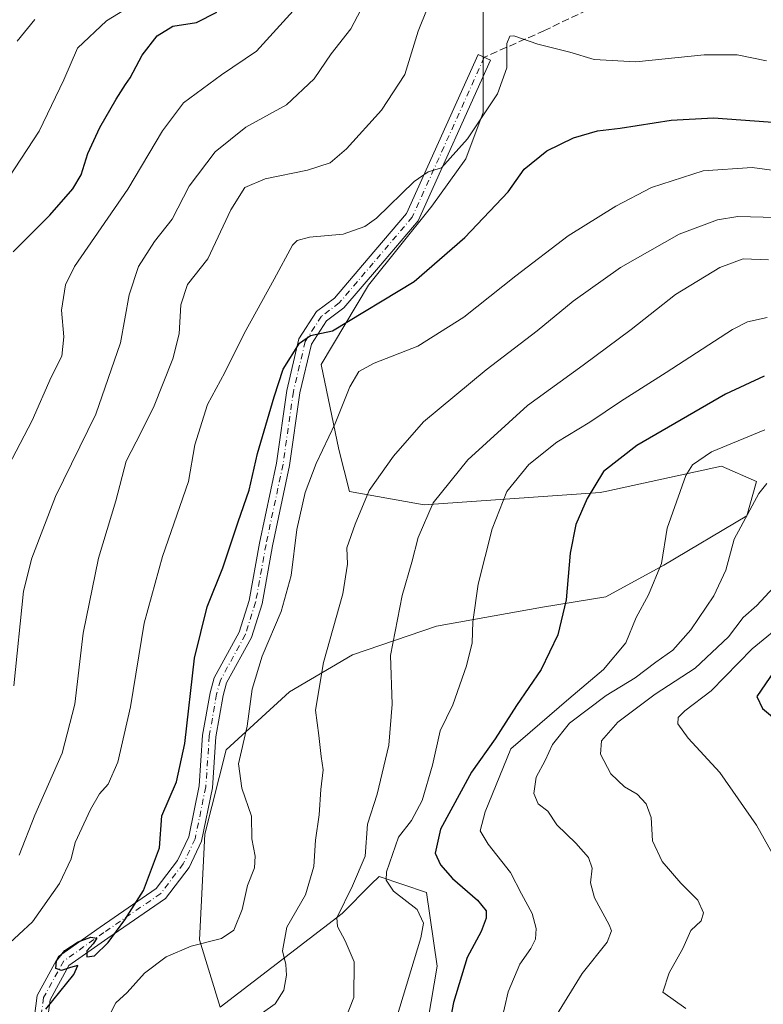
# Model space of a CAD drawing. Units: metres. Extents: x 617878 to 621345, y 4717867 to 4720240.
# Drawn here: x 618039 to 618205, y 4718572 to 4718792 of the extents above; entities that cross this region are included whole.
import ezdxf

# ---------------------------------------------------------------- set-up
doc = ezdxf.new("R2010")
doc.units = ezdxf.units.M
doc.header["$MEASUREMENT"] = 0
doc.linetypes.add('DGN Style 3', pattern=[2.307223458686699, 1.648016756204785, -0.6592067024819142])
doc.linetypes.add('DGN Style 4', pattern=[2.6384748266838614, 1.318413404963828, -0.6592067024819142, 0.001648016756204785, -0.6592067024819142])
for name, color, linetype, lineweight in [('Arbolado forestal CxS', 92, 'Continuous', 0), ('Camino Cxs', 7, 'Continuous', 0), ('Camino eje', 30, 'DGN Style 4', 13), ('Curva de nivel maestra', 30, 'Continuous', 30), ('Curva de nivel normal', 30, 'Continuous', 0), ('Senda', 7, 'DGN Style 3', 0)]:
    doc.layers.add(name, color=color, linetype=linetype, lineweight=lineweight)

msp = doc.modelspace()

# ---------------------------------------------------------------- linework, layer by layer
at = {"layer": 'Arbolado forestal CxS', "color": 92, "linetype": 'Continuous', "lineweight": 0}
for points in [[(618124.0850999998, 4718532.547700001, 798.9061999999976), (618132.2839000003, 4718580.7665, 796.0733999999939), (618129.9250999996, 4718597.283299999, 796.7225999999937), (618119.3108999999, 4718600.8223, 792.2883000000003), (618117.5751, 4718599.085899999, 791.6744999999937), (618111.0560999997, 4718592.5645, 788.5902999999962), (618083.7978999997, 4718571.663699999, 783.1408999999985), (618079.2150999998, 4718586.6655, 778.7274999999936), (618080.3953, 4718610.261299999, 776.4985000000015), (618085.1127000004, 4718629.1381, 777.7967999999966), (618099.2637, 4718642.1161, 782.0237999999954), (618113.4156999999, 4718650.3739, 786.1898999999976), (618132.1327000001, 4718656.763900001, 792.3292999999976), (618155.8706999999, 4718660.991699999, 798.0535999999993), (618170.0217000004, 4718663.351500001, 801.4784999999974), (618182.9939000001, 4718670.430500001, 804.5400999999983), (618201.5109000001, 4718681.408500001, 809.156799999997), (618203.6469000002, 4718689.1393, 808.238599999997), (618195.8258999997, 4718692.532299999, 805.4879999999977), (618170.2265, 4718686.9663, 800.1244000000006), (618168.7550999997, 4718686.646500001, 799.8004999999977), (618129.4171000002, 4718683.9165, 788.4707000000053), (618112.7043000003, 4718686.8347, 782.6304999999993), (618110.2955, 4718696.228499999, 779.9526000000043), (618106.3406999996, 4718715.2623, 775.9655000000057), (618116.9549000004, 4718732.960300001, 772.8896999999997), (618131.1061000006, 4718750.657099999, 770.8227000000044), (618138.6832999998, 4718761.221899999, 770.3475000000036), (618142.5903000003, 4718771.5869, 769.186400000006), (618142.6118999999, 4718807.137499999, 763.3105999999971)], [(618142.6118999999, 4718807.137499999, 763.3105999999971), (618142.5903000003, 4718771.5869, 769.186400000006), (618138.6832999998, 4718761.221899999, 770.3475000000036), (618131.1061000006, 4718750.657099999, 770.8227000000044), (618116.9549000004, 4718732.960300001, 772.8896999999997), (618106.3406999996, 4718715.2623, 775.9655000000057), (618110.2955, 4718696.228499999, 779.9526000000043), (618112.7043000003, 4718686.8347, 782.6304999999993), (618129.4171000002, 4718683.9165, 788.4707000000053), (618168.7550999997, 4718686.646500001, 799.8004999999977), (618170.2265, 4718686.9663, 800.1244000000006), (618195.8258999997, 4718692.532299999, 805.4879999999977), (618203.6469000002, 4718689.1393, 808.238599999997), (618201.5109000001, 4718681.408500001, 809.156799999997), (618182.9939000001, 4718670.430500001, 804.5400999999983), (618170.0217000004, 4718663.351500001, 801.4784999999974), (618155.8706999999, 4718660.991699999, 798.0535999999993), (618132.1327000001, 4718656.763900001, 792.3292999999976), (618113.4156999999, 4718650.3739, 786.1898999999976), (618099.2637, 4718642.1161, 782.0237999999954), (618085.1127000004, 4718629.1381, 777.7967999999966), (618080.3953, 4718610.261299999, 776.4985000000015), (618079.2150999998, 4718586.6655, 778.7274999999936), (618083.7978999997, 4718571.663699999, 783.1408999999985), (618111.0560999997, 4718592.5645, 788.5902999999962), (618117.5751, 4718599.085899999, 791.6744999999937), (618119.3108999999, 4718600.8223, 792.2883000000003), (618129.9250999996, 4718597.283299999, 796.7225999999937), (618132.2839000003, 4718580.7665, 796.0733999999939), (618124.0850999998, 4718532.547700001, 798.9061999999976)], [(618124.0850999998, 4718532.547700001, 798.9061999999976), (618132.2839000003, 4718580.7665, 796.0733999999939), (618129.9250999996, 4718597.283299999, 796.7225999999937), (618119.3108999999, 4718600.8223, 792.2883000000003), (618117.5751, 4718599.085899999, 791.6744999999937), (618111.0560999997, 4718592.5645, 788.5902999999962), (618083.7978999997, 4718571.663699999, 783.1408999999985), (618079.2150999998, 4718586.6655, 778.7274999999936), (618080.3953, 4718610.261299999, 776.4985000000015), (618085.1127000004, 4718629.1381, 777.7967999999966), (618099.2637, 4718642.1161, 782.0237999999954), (618113.4156999999, 4718650.3739, 786.1898999999976), (618132.1327000001, 4718656.763900001, 792.3292999999976), (618155.8706999999, 4718660.991699999, 798.0535999999993), (618170.0217000004, 4718663.351500001, 801.4784999999974), (618182.9939000001, 4718670.430500001, 804.5400999999983), (618201.5109000001, 4718681.408500001, 809.156799999997), (618203.6469000002, 4718689.1393, 808.238599999997), (618195.8258999997, 4718692.532299999, 805.4879999999977), (618170.2265, 4718686.9663, 800.1244000000006), (618168.7550999997, 4718686.646500001, 799.8004999999977), (618129.4171000002, 4718683.9165, 788.4707000000053), (618112.7043000003, 4718686.8347, 782.6304999999993), (618110.2955, 4718696.228499999, 779.9526000000043), (618106.3406999996, 4718715.2623, 775.9655000000057), (618116.9549000004, 4718732.960300001, 772.8896999999997), (618131.1061000006, 4718750.657099999, 770.8227000000044), (618138.6832999998, 4718761.221899999, 770.3475000000036), (618142.5903000003, 4718771.5869, 769.186400000006), (618142.6118999999, 4718807.137499999, 763.3105999999971)], [(618124.0850999998, 4718532.547700001, 798.9061999999976), (618132.2839000003, 4718580.7665, 796.0733999999939), (618129.9250999996, 4718597.283299999, 796.7225999999937), (618119.3108999999, 4718600.8223, 792.2883000000003), (618117.5751, 4718599.085899999, 791.6744999999937), (618111.0560999997, 4718592.5645, 788.5902999999962), (618083.7978999997, 4718571.663699999, 783.1408999999985), (618079.2150999998, 4718586.6655, 778.7274999999936), (618080.3953, 4718610.261299999, 776.4985000000015), (618085.1127000004, 4718629.1381, 777.7967999999966), (618099.2637, 4718642.1161, 782.0237999999954), (618113.4156999999, 4718650.3739, 786.1898999999976), (618132.1327000001, 4718656.763900001, 792.3292999999976), (618155.8706999999, 4718660.991699999, 798.0535999999993), (618170.0217000004, 4718663.351500001, 801.4784999999974), (618182.9939000001, 4718670.430500001, 804.5400999999983), (618201.5109000001, 4718681.408500001, 809.156799999997), (618203.6469000002, 4718689.1393, 808.238599999997), (618195.8258999997, 4718692.532299999, 805.4879999999977), (618170.2265, 4718686.9663, 800.1244000000006), (618168.7550999997, 4718686.646500001, 799.8004999999977), (618129.4171000002, 4718683.9165, 788.4707000000053), (618112.7043000003, 4718686.8347, 782.6304999999993), (618110.2955, 4718696.228499999, 779.9526000000043), (618106.3406999996, 4718715.2623, 775.9655000000057), (618116.9549000004, 4718732.960300001, 772.8896999999997), (618131.1061000006, 4718750.657099999, 770.8227000000044), (618138.6832999998, 4718761.221899999, 770.3475000000036), (618142.5903000003, 4718771.5869, 769.186400000006), (618142.6118999999, 4718807.137499999, 763.3105999999971)]]:
    msp.add_polyline3d(points, dxfattribs=at)
at = {"layer": 'Camino Cxs', "color": 7, "linetype": 'Continuous', "lineweight": 0}
msp.add_polyline3d([(618041.2392999995, 4718561.6119, 779.251900000003), (618042.8857000005, 4718574.235500001, 778.1131000000024), (618047.6860999997, 4718582.9893, 776.325100000002), (618056.9731000002, 4718589.544700001, 774.8653000000049), (618069.4820999998, 4718598.1447, 775.9934000000068), (618074.2697000002, 4718604.4441, 777.054099999994), (618076.7704999996, 4718609.695699999, 777.9504000000015), (618079.0953000003, 4718621.061100001, 778.0996000000015), (618079.8875000002, 4718632.416099999, 778.727899999998), (618081.5396999996, 4718641.9003, 780.9977999999975), (618082.4469, 4718645.244899999, 780.4706000000006), (618088.0365000004, 4718655.449899999, 779.0745000000024), (618090.2777000006, 4718662.494100001, 779.7838000000047), (618092.5796999997, 4718675.3191, 779.084600000002), (618096.3709000006, 4718693.218499999, 777.2544999999955), (618098.6885000002, 4718709.4409, 776.5488000000041), (618101.4090999998, 4718721.003900001, 775.0626000000047), (618105.3337000003, 4718727.069300001, 774.7247000000062), (618109.3828999996, 4718730.106100001, 775.5780999999988), (618116.8809000002, 4718738.908100001, 772.5887999999978), (618125.4671, 4718749.0075, 771.7241999999969), (618141.4603000004, 4718784.5233, 770.5804999999964), (618144.1957, 4718783.2915, 770.671199999997), (618128.0280999999, 4718747.388300001, 772.9201999999932), (618119.1656999999, 4718736.9639, 773.3809000000037), (618111.4501, 4718727.906500001, 775.2839999999997), (618107.5617000004, 4718724.990300001, 775.5121999999974), (618104.2103000004, 4718719.810699999, 775.7571000000025), (618101.6392999999, 4718708.884099999, 776.6684999999999), (618099.3267000001, 4718692.694900001, 778.7880000000005), (618095.5242999997, 4718674.7433, 779.355899999995), (618093.1958999997, 4718661.771299999, 779.4701999999961), (618090.8071, 4718654.263499999, 779.6750999999931), (618085.2490999997, 4718644.1161, 780.4383999999991), (618084.4715, 4718641.2489, 780.9204000000027), (618082.8695, 4718632.053300001, 779.0176999999967), (618082.0740999999, 4718620.654300001, 780.3500000000058), (618079.6363000004, 4718608.736099999, 779.0501999999979), (618076.8453000003, 4718602.8751, 776.7284999999974), (618071.5789000001, 4718595.945499999, 776.6947999999975), (618058.6879000004, 4718587.083100001, 776.0668000000006), (618049.9830999998, 4718580.9385, 777.5185999999959), (618045.7874999996, 4718573.287900001, 779.3378999999986), (618044.2591000004, 4718561.569700001, 779.4875000000029)], dxfattribs=at)
msp.add_polyline3d([(618041.2392999995, 4718561.6119, 779.251900000003), (618042.8857000005, 4718574.235500001, 778.1131000000024), (618047.6860999997, 4718582.9893, 776.325100000002), (618056.9731000002, 4718589.544700001, 774.8653000000049), (618069.4820999998, 4718598.1447, 775.9934000000068), (618074.2697000002, 4718604.4441, 777.054099999994), (618076.7704999996, 4718609.695699999, 777.9504000000015), (618079.0953000003, 4718621.061100001, 778.0996000000015), (618079.8875000002, 4718632.416099999, 778.727899999998), (618081.5396999996, 4718641.9003, 780.9977999999975), (618082.4469, 4718645.244899999, 780.4706000000006), (618088.0365000004, 4718655.449899999, 779.0745000000024), (618090.2777000006, 4718662.494100001, 779.7838000000047), (618092.5796999997, 4718675.3191, 779.084600000002), (618096.3709000006, 4718693.218499999, 777.2544999999955), (618098.6885000002, 4718709.4409, 776.5488000000041), (618101.4090999998, 4718721.003900001, 775.0626000000047), (618105.3337000003, 4718727.069300001, 774.7247000000062), (618109.3828999996, 4718730.106100001, 775.5780999999988), (618116.8809000002, 4718738.908100001, 772.5887999999978), (618125.4671, 4718749.0075, 771.7241999999969), (618141.4603000004, 4718784.5233, 770.5804999999964), (618144.1957, 4718783.2915, 770.671199999997), (618128.0280999999, 4718747.388300001, 772.9201999999932), (618119.1656999999, 4718736.9639, 773.3809000000037), (618111.4501, 4718727.906500001, 775.2839999999997), (618107.5617000004, 4718724.990300001, 775.5121999999974), (618104.2103000004, 4718719.810699999, 775.7571000000025), (618101.6392999999, 4718708.884099999, 776.6684999999999), (618099.3267000001, 4718692.694900001, 778.7880000000005), (618095.5242999997, 4718674.7433, 779.355899999995), (618093.1958999997, 4718661.771299999, 779.4701999999961), (618090.8071, 4718654.263499999, 779.6750999999931), (618085.2490999997, 4718644.1161, 780.4383999999991), (618084.4715, 4718641.2489, 780.9204000000027), (618082.8695, 4718632.053300001, 779.0176999999967), (618082.0740999999, 4718620.654300001, 780.3500000000058), (618079.6363000004, 4718608.736099999, 779.0501999999979), (618076.8453000003, 4718602.8751, 776.7284999999974), (618071.5789000001, 4718595.945499999, 776.6947999999975), (618058.6879000004, 4718587.083100001, 776.0668000000006), (618049.9830999998, 4718580.9385, 777.5185999999959), (618045.7874999996, 4718573.287900001, 779.3378999999986), (618044.2591000004, 4718561.569700001, 779.4875000000029)], dxfattribs=at)
at = {"layer": 'Camino eje', "color": 30, "linetype": 'DGN Style 4', "lineweight": 13}
msp.add_polyline3d([(618142.8280999997, 4718783.907500001, 770.5850999999967), (618126.7474999996, 4718748.197899999, 772.1113000000041), (618118.0232999995, 4718737.935900001, 772.7023000000045), (618110.4165000003, 4718729.006300001, 775.3277999999991), (618106.4477000004, 4718726.0297, 775.1609000000027), (618102.8097000001, 4718720.407299999, 775.3646000000008), (618100.1639, 4718709.162500001, 776.574099999998), (618097.8487, 4718692.956700001, 777.9771000000038), (618094.0521, 4718675.031099999, 779.2357000000048), (618091.7368999999, 4718662.1327, 779.4559000000008), (618089.4216999998, 4718654.856699999, 779.3451999999961), (618083.8479000004, 4718644.680500001, 780.5081999999966), (618083.0056999996, 4718641.5745, 781.3472000000039), (618081.3784999996, 4718632.2347, 778.782600000006), (618080.5846999995, 4718620.8577, 779.2241000000067), (618078.2034999998, 4718609.2159, 778.061600000001), (618075.5575000001, 4718603.659700001, 776.8415999999997), (618070.5305000005, 4718597.045100001, 776.2906999999979), (618057.8305000003, 4718588.313899999, 775.4462999999961), (618048.8346999995, 4718581.9639, 776.7936999999947), (618044.3367, 4718573.761700001, 778.7535999999964), (618042.7490999997, 4718561.5909, 779.1394)], dxfattribs=at)
at = {"layer": 'Curva de nivel maestra', "color": 30, "linetype": 'Continuous', "lineweight": 30, "flags": 128}
for points, elevation in [([(618037.5199999996, 4718740.4101), (618045.7300000006, 4718748.640100001), (618050.8899999997, 4718754.4801), (618052.7699999996, 4718757.630100001), (618054.2400000002, 4718762.4101), (618056.9299999997, 4718768.220100001), (618060.5700000003, 4718774.5701), (618062.6667999999, 4718777.800100001), (618063.6600000003, 4718779.3301), (618066.4000000004, 4718784.4001), (618069.7599999999, 4718788.690099999), (618073.2599999999, 4718790.9001), (618078.4800000006, 4718791.6801), (618083.0599999996, 4718793.960100001)], 750), ([(618044.8300000001, 4718571.1601), (618051.1299999999, 4718578.9101), (618051.9699999997, 4718580.970100001), (618050.3300000001, 4718580.530099999), (618048.3200000003, 4718579.850099999), (618047.0899999999, 4718580.300100001), (618047.2400000002, 4718582.0001), (618049.0800000001, 4718584.270099999), (618052.0700000003, 4718586.2301), (618054.9299999997, 4718587.300100001), (618056.2100000001, 4718587.0701), (618055.4400000004, 4718585.8201), (618054.0199999996, 4718584.190099999), (618054.0099999999, 4718582.850099999), (618055.75, 4718583.120100001), (618058.7800000003, 4718586.0701), (618062.5199999996, 4718591.170100001), (618066.6900000004, 4718597.720100001), (618070.2400000002, 4718607.2601), (618070.7599999999, 4718614.4001), (618074.0700000003, 4718622.020099999), (618075.9299999997, 4718630.5701), (618078.0800000001, 4718649.640100001), (618080.8799999999, 4718661.110099999), (618084.3700000001, 4718669.780099999), (618087.8300000001, 4718680.0801), (618090.3099999996, 4718687.190099999), (618092.1399999997, 4718695.370100001), (618095.9000000004, 4718708.030099999), (618097.8899999997, 4718714.220100001), (618101.5300000003, 4718720.0101), (618104.0099999999, 4718721.7601), (618108.9100000003, 4718722.770099999), (618127.1600000003, 4718733.8201), (618138.4500000002, 4718743.600099999), (618148.1500000004, 4718753.870100001), (618151.7599999999, 4718758.9301), (618156.8300000001, 4718763.040100001), (618162.7400000002, 4718765.880100001), (618168.1500000004, 4718767.4801), (618173.2300000006, 4718768.040100001), (618184.5899999999, 4718769.850099999), (618194.0499999998, 4718770.380100001), (618209.3399999999, 4718769.270099999)], 775), ([(618205.4100000003, 4718712.620100001), (618196.7400000002, 4718708.600099999), (618176.9000000004, 4718697.1601), (618169.5099999999, 4718691.360099999), (618165.8399999999, 4718685.290100001), (618163.3099999996, 4718679.5101), (618162.0599999996, 4718673.0601), (618161.1600000003, 4718662.690099999), (618159.2999999998, 4718654.850099999), (618155.5700000003, 4718647.0801), (618150.0599999996, 4718639.0801), (618145.2800000003, 4718631.600099999), (618139.9500000002, 4718624.140100001), (618133.0599999996, 4718611.4101), (618131.8300000001, 4718606.050100001), (618133.0700000003, 4718603.420100001), (618135.7300000006, 4718600.4001), (618141.3099999996, 4718595.530099999), (618143.2599999999, 4718593.130100001), (618143.2800000003, 4718591.5101), (618142.1600000003, 4718588.5101), (618138.9800000006, 4718582.7401), (618135.9600000001, 4718572.670100001), (618132.7699999996, 4718555.8101)], 800), ([(618209.4299999997, 4718649.360099999), (618203.7199999997, 4718641.0801), (618205.0099999999, 4718638.360099999), (618209.0999999996, 4718634.970100001)], 825)]:
    msp.add_lwpolyline(points, dxfattribs=dict(at, elevation=elevation))
at = {"layer": 'Curva de nivel normal', "color": 30, "linetype": 'Continuous', "lineweight": 0, "flags": 128}
for points, elevation in [([(618037.6600000003, 4718643.4101), (618039.8600000005, 4718664.610099999), (618041.7000000002, 4718671.9901), (618047.04, 4718685.770099999), (618055.9800000006, 4718704.190099999), (618061.5199999996, 4718720.0801), (618063.4400000004, 4718730.800100001), (618065.54, 4718737.1801), (618069.1100000005, 4718742.7601), (618073.1100000005, 4718747.7601), (618076.8899999997, 4718755.120100001), (618082.6600000003, 4718762.7601), (618089.5199999996, 4718768.2601), (618098.6299999999, 4718773.290100001), (618104.7800000003, 4718779.090100001), (618108.6399999997, 4718784.6801), (618113.0199999996, 4718790.2301), (618118.2699999996, 4718800.4301)], 760), ([(618065.0999999996, 4718796.140100001), (618058.4000000004, 4718792.090100001), (618051.8899999997, 4718785.920100001), (618048.8899999997, 4718778.870100001), (618043.3399999999, 4718767.4301), (618036.54, 4718757.030099999)], 744.9999999999999), ([(618032.8600000005, 4718685.7501), (618041.7599999999, 4718702.7601), (618046.0099999999, 4718712.420100001), (618048.4500000002, 4718717.090100001), (618048.8600000005, 4718721.420100001), (618048.3200000003, 4718727.420100001), (618049.2599999999, 4718733.050100001), (618051.2699999996, 4718737.170100001), (618063.2000000002, 4718754.4101), (618070.9000000004, 4718767.5001), (618075.5999999996, 4718773.7401), (618084.0700000003, 4718780.020099999), (618091.8899999997, 4718785.2401), (618100.9000000004, 4718795.100099999)], 755), ([(618038.8899999997, 4718605.590100001), (618042.4000000004, 4718614.540100001), (618048.4699999997, 4718628.380100001), (618051.3499999996, 4718639.380100001), (618053.1699999999, 4718655.200099999), (618056.6500000004, 4718672.0101), (618060.4900000002, 4718684.8201), (618062.7599999999, 4718693.6801), (618065.0599999996, 4718697.9801), (618068.9299999997, 4718705.620100001), (618073.1900000004, 4718716.4901), (618074.6200000001, 4718722.090100001), (618075.0099999999, 4718728.5601), (618076.4800000006, 4718733.120100001), (618081.0199999996, 4718738.860099999), (618086.1799999997, 4718749.8201), (618089.3200000003, 4718754.780099999), (618093.8600000005, 4718756.7601), (618103.3200000003, 4718758.710100001), (618108.4000000004, 4718760.340100001), (618112.0599999996, 4718763.4301), (618119.8399999999, 4718772.120100001), (618125.0800000001, 4718780.0701), (618128.0599999996, 4718789.7601), (618130.0899999999, 4718794.7601)], 765), ([(618038.4400000004, 4718787.5101), (618042.3899999997, 4718792.340100001)], 739.9999999999999), ([(618035.75, 4718585.0701), (618041.8700000001, 4718590.710100001), (618047.9199999999, 4718599.2401), (618050.5099999999, 4718604.7501), (618051.4199999999, 4718608.4101), (618054.79, 4718615.8101), (618056.8300000001, 4718619.3201), (618058.75, 4718621.470100001), (618060.9100000003, 4718626.4101), (618063.7599999999, 4718638.7501), (618066.79, 4718657.4101), (618070.9000000004, 4718672.350099999), (618076.7599999999, 4718689.0801), (618078.1500000004, 4718697.3201), (618080.9800000006, 4718706.300100001), (618084.8200000003, 4718713.4801), (618089.1699999999, 4718722.1501), (618095.9000000004, 4718734.3301), (618100, 4718741.940099999), (618101, 4718742.9901), (618103.79, 4718743.7401), (618111.2599999999, 4718744.4101), (618116.1200000001, 4718746.0801), (618118.75, 4718747.940099999), (618127.1699999999, 4718756.170100001), (618130.3099999996, 4718758.3201), (618133.29, 4718759.220100001), (618139.0999999996, 4718765.720100001), (618145.7800000003, 4718775.710100001), (618147.9100000003, 4718781.5601), (618147.8399999999, 4718787.0001), (618148.5499999998, 4718788.6601), (618149.4600000001, 4718788.710100001), (618154.7800000003, 4718786.860099999), (618161.9800000006, 4718785.030099999), (618167.4000000004, 4718783.4101), (618176.7199999997, 4718782.860099999), (618192, 4718784.4801), (618199.3399999999, 4718784.460100001), (618205.8700000001, 4718783.0801)], 770), ([(618058.75, 4718569.2601), (618060.5, 4718572.590100001), (618063, 4718574.890100001), (618066.9000000004, 4718579.220100001), (618071.7400000002, 4718582.850099999), (618077.3200000003, 4718585.2401), (618084.0700000003, 4718586.960100001), (618086.8600000005, 4718588.840100001), (618088.7400000002, 4718593.440099999), (618089.9299999997, 4718598.790100001), (618091.5, 4718602.7501), (618091.6200000001, 4718605.4101), (618090.8799999999, 4718609.220100001), (618090.8300000001, 4718614.290100001), (618088.6799999997, 4718620.550100001), (618087.9199999999, 4718626.0101), (618089.8499999996, 4718634.450099999), (618090.9800000006, 4718642.670100001), (618093.2199999997, 4718650.0801), (618097.4100000003, 4718660.0801), (618099.6500000004, 4718668.0801), (618100.9199999999, 4718678.4101), (618102.7800000003, 4718686.630100001), (618105.2599999999, 4718693.130100001), (618109.5099999999, 4718702.0801), (618112.7599999999, 4718710.2601), (618114.7599999999, 4718713.700099999), (618118.25, 4718715.5601), (618127.9600000001, 4718719.3201), (618138.25, 4718725.8301), (618149.8799999999, 4718735.090100001), (618161.5899999999, 4718744.0101), (618172.2000000002, 4718750.640100001), (618180.2000000002, 4718754.800100001), (618191.7400000002, 4718758.530099999), (618202.7400000002, 4718759.3101), (618219.75, 4718756.9801)], 780), ([(618090.9600000001, 4718568.7501), (618096.1299999999, 4718572.4001), (618098.0099999999, 4718575.4101), (618098.6299999999, 4718578.7501), (618098.4900000002, 4718581.1601), (618097.7400000002, 4718584.2401), (618098.7199999997, 4718589.530099999), (618102.9000000004, 4718596.7401), (618104.7699999996, 4718603.0801), (618105.1200000001, 4718608.9801), (618105.9400000004, 4718614.590100001), (618106.2999999998, 4718620.2501), (618106.79, 4718624.6501), (618106.3499999996, 4718627.640100001), (618105.8899999997, 4718632.340100001), (618105.1299999999, 4718637.9801), (618106.9100000003, 4718648.6601), (618111.2400000002, 4718664.020099999), (618112.25, 4718670.600099999), (618112.1299999999, 4718674.280099999), (618113.9600000001, 4718679.5601), (618117.1299999999, 4718687.0801), (618122.5800000001, 4718694.7501), (618129.2199999997, 4718702.420100001), (618143.29, 4718714.090100001), (618154.6600000003, 4718722.7601), (618162.6799999997, 4718729.390100001), (618173.2800000003, 4718736.960100001), (618186.4100000003, 4718744.390100001), (618194.9600000001, 4718747.5601), (618199.5099999999, 4718748.3101), (618213.5899999999, 4718747.970100001)], 785), ([(618109.0999999996, 4718562.270099999), (618113.6799999997, 4718573.8201), (618113.75, 4718581.7401), (618111.7300000006, 4718586.470100001), (618110, 4718589.670100001), (618109.8600000005, 4718591.620100001), (618113.4000000004, 4718598.7401), (618116.2400000002, 4718605.4101), (618116.7699999996, 4718612.540100001), (618118.8600000005, 4718619.2501), (618121.5199999996, 4718630.1801), (618122.2199999997, 4718639.360099999), (618121.8600000005, 4718650.2401), (618124.4600000001, 4718663.620100001), (618126.6600000003, 4718671.050100001), (618128.04, 4718676.590100001), (618131.4000000004, 4718684.340100001), (618139.1799999997, 4718693.940099999), (618152.5099999999, 4718706.090100001), (618164.9400000004, 4718715.090100001), (618175.6500000004, 4718723.090100001), (618185.5700000003, 4718730.890100001), (618195.4600000001, 4718736.920100001), (618200.6699999999, 4718738.840100001), (618206.3899999997, 4718738.670100001)], 790), ([(618123.2300000006, 4718569.190099999), (618128.6799999997, 4718587.090100001), (618129.25, 4718590.4101), (618127.8099999996, 4718593.4901), (618122.5599999996, 4718597.5801), (618120.9299999997, 4718600.050100001), (618121, 4718601.850099999), (618123.6600000003, 4718609.630100001), (618126.5999999996, 4718613.3201), (618128.9500000002, 4718617.840100001), (618131.2300000006, 4718625.720100001), (618133.0099999999, 4718633.350099999), (618135.7999999998, 4718639.220100001), (618138.8700000001, 4718647.9101), (618140.1100000005, 4718653.0801), (618140.2400000002, 4718657.7501), (618141.4800000006, 4718666.190099999), (618144.5700000003, 4718678.520099999), (618147.8799999999, 4718686.860099999), (618152.7800000003, 4718692.890100001), (618159.0499999998, 4718697.860099999), (618166.4100000003, 4718702.350099999), (618173.2599999999, 4718706.9901), (618183.4800000006, 4718713.4801), (618198.3300000001, 4718723.100099999), (618201.6299999999, 4718724.790100001), (618206.0300000003, 4718725.7301)], 795), ([(618205.5599999996, 4718700.670100001), (618193.5800000001, 4718695.7501), (618189.3399999999, 4718692.800100001), (618187.8899999997, 4718690.4101), (618183.7100000001, 4718678.6601), (618182.4199999999, 4718670.7501), (618179.5700000003, 4718663.7501), (618176.7599999999, 4718658.7501), (618174.4900000002, 4718653.0801), (618169.4500000002, 4718647.0801), (618161.75, 4718640.5601), (618148.7300000006, 4718629.350099999), (618143.04, 4718615.2501), (618141.8899999997, 4718611.0701), (618143.6900000004, 4718608.040100001), (618148.7000000002, 4718601.7401), (618151.1200000001, 4718596.960100001), (618153.54, 4718592.5801), (618154.4000000004, 4718589.2301), (618154.29, 4718586.860099999), (618153.2400000002, 4718584.7501), (618150.7800000003, 4718581.2401), (618148.1600000003, 4718575.090100001), (618145.6799999997, 4718564.3101)], 805), ([(618205.9600000001, 4718688.6501), (618204.2199999997, 4718686.440099999), (618198.7100000001, 4718676.2501), (618196.8200000003, 4718669.290100001), (618194.1200000001, 4718663.5701), (618189.0300000003, 4718655.950099999), (618184.9400000004, 4718651.4101), (618181.1500000004, 4718648.7501), (618176.5700000003, 4718645.2301), (618170.0899999999, 4718641.290100001), (618161.9100000003, 4718635.110099999), (618158.0999999996, 4718630.340100001), (618156.4600000001, 4718626.790100001), (618154.4299999997, 4718623.050100001), (618153.9100000003, 4718619.380100001), (618154.8499999996, 4718617.040100001), (618157.0599999996, 4718615.4001), (618159.0599999996, 4718612.4001), (618163.29, 4718608.300100001), (618166.1600000003, 4718605.0801), (618166.9600000001, 4718602.710100001), (618166.5700000003, 4718599.4001), (618167.4699999997, 4718596.040100001), (618170.7699999996, 4718590.0601), (618171.25, 4718588.6601), (618170.2999999998, 4718586.170100001), (618164.7199999997, 4718579.130100001), (618158.9800000006, 4718569.840100001)], 810), ([(618187.8799999999, 4718571.3101), (618182.7199999997, 4718574.970100001), (618184.1299999999, 4718579.270099999), (618187.1900000004, 4718584.7401), (618189.0199999996, 4718588.7401), (618191.2699999996, 4718590.960100001), (618191.8399999999, 4718592.6801), (618190.5499999998, 4718595.540100001), (618186.7400000002, 4718599.370100001), (618182.5599999996, 4718604.220100001), (618180.4500000002, 4718608.790100001), (618180.0999999996, 4718614.030099999), (618179.04, 4718617.0701), (618176.9800000006, 4718619.2401), (618174.2000000002, 4718620.870100001), (618171.0999999996, 4718623.770099999), (618168.8300000001, 4718628.170100001), (618169.0199999996, 4718631.130100001), (618172.6600000003, 4718635.300100001), (618181.0099999999, 4718641.610099999), (618189.9400000004, 4718647.4101), (618197.4000000004, 4718654.4101), (618200.7000000002, 4718658.7501), (618203.7699999996, 4718661.4101), (618207.4500000002, 4718665.4101)], 815.0000000000001), ([(618210.5099999999, 4718658.0801), (618202.6699999999, 4718651.710100001), (618193.5099999999, 4718642.3201), (618187.6299999999, 4718637.840100001), (618186.1799999997, 4718636.380100001), (618186.1200000001, 4718634.970100001), (618188.4199999999, 4718631.7501), (618195.4800000006, 4718624.090100001), (618203.6900000004, 4718612.340100001), (618207.1100000005, 4718606.190099999)], 820)]:
    msp.add_lwpolyline(points, dxfattribs=dict(at, elevation=elevation))
at = {"layer": 'Senda', "color": 7, "linetype": 'DGN Style 3', "lineweight": 0}
msp.add_polyline3d([(618172.1599000003, 4718797.4943, 778.0553000000073), (618156.2849000003, 4718789.887499999, 777.0905000000057), (618142.8280999997, 4718783.907500001, 770.5850999999967)], dxfattribs=at)

doc.saveas('drawing.dxf')
